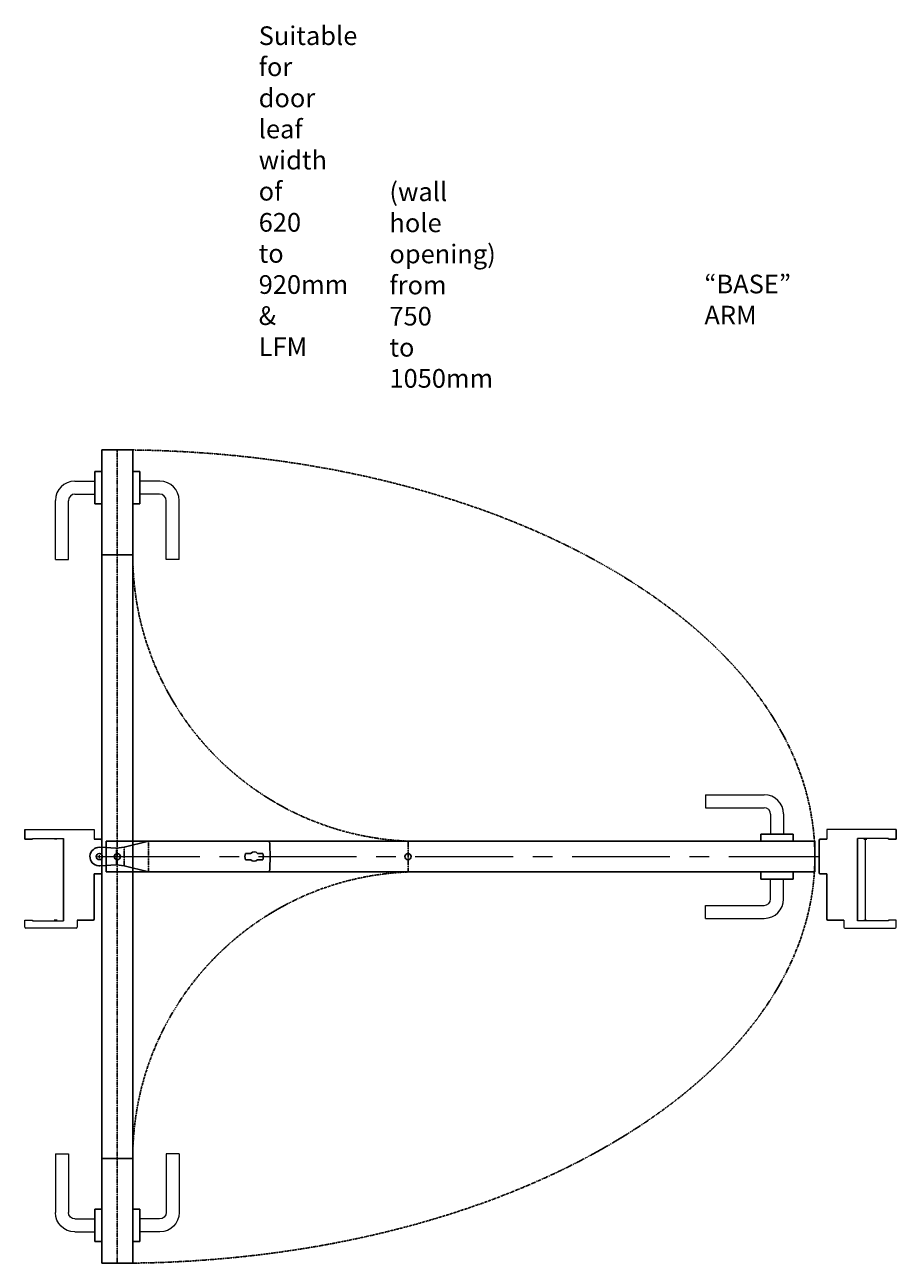
# Model space of a CAD drawing. Extents: x 0 to 595, y 143 to 989.
import ezdxf

# ---------------------------------------------------------------- set-up
doc = ezdxf.new("R2010")
doc.units = 0
doc.header["$MEASUREMENT"] = 0
for name, pattern in [('AI-Linetype-0', [106.99469, 66.871681, -13.374336, 13.374336, -13.374336]), ('AI-Linetype-1', [106.99469, 66.871681, -13.374336, 13.374336, -13.374336]), ('AI-Linetype-10', [1.316372, 0.658186, -0.131637, 0.131637, -0.131637, 0.131637, -0.131637]), ('AI-Linetype-11', [1.316372, 0.658186, -0.131637, 0.131637, -0.131637, 0.131637, -0.131637]), ('AI-Linetype-12', [1.316372, 0.658186, -0.131637, 0.131637, -0.131637, 0.131637, -0.131637]), ('AI-Linetype-13', [1.316372, 0.658186, -0.131637, 0.131637, -0.131637, 0.131637, -0.131637]), ('AI-Linetype-14', [1.316372, 0.658186, -0.131637, 0.131637, -0.131637, 0.131637, -0.131637]), ('AI-Linetype-15', [1.316372, 0.658186, -0.131637, 0.131637, -0.131637, 0.131637, -0.131637]), ('AI-Linetype-16', [1.316372, 0.658186, -0.131637, 0.131637, -0.131637, 0.131637, -0.131637]), ('AI-Linetype-17', [1.316372, 0.658186, -0.131637, 0.131637, -0.131637, 0.131637, -0.131637]), ('AI-Linetype-18', [1.316372, 0.658186, -0.131637, 0.131637, -0.131637, 0.131637, -0.131637]), ('AI-Linetype-19', [1.316372, 0.658186, -0.131637, 0.131637, -0.131637, 0.131637, -0.131637]), ('AI-Linetype-2', [106.99469, 66.871681, -13.374336, 13.374336, -13.374336]), ('AI-Linetype-20', [1.316372, 0.658186, -0.131637, 0.131637, -0.131637, 0.131637, -0.131637]), ('AI-Linetype-3', [106.99469, 66.871681, -13.374336, 13.374336, -13.374336]), ('AI-Linetype-4', [106.99469, 66.871681, -13.374336, 13.374336, -13.374336]), ('AI-Linetype-5', [106.99469, 66.871681, -13.374336, 13.374336, -13.374336]), ('AI-Linetype-6', [106.99469, 66.871681, -13.374336, 13.374336, -13.374336]), ('AI-Linetype-7', [106.99469, 66.871681, -13.374336, 13.374336, -13.374336]), ('AI-Linetype-8', [106.99469, 66.871681, -13.374336, 13.374336, -13.374336]), ('AI-Linetype-9', [1.316372, 0.658186, -0.131637, 0.131637, -0.131637, 0.131637, -0.131637])]:
    doc.linetypes.add(name, pattern=pattern)
doc.layers.get('0').update_dxf_attribs({"lineweight": 0})

msp = doc.modelspace()

# ---------------------------------------------------------------- linework, layer by layer
at = {"color": 18, "lineweight": 25, "true_color": 0x000000}
for p, q in [((63.19, 698.75), (52.65, 698.75)), ((52.65, 698.75), (52.65, 214.86)), ((63.19, 698.75), (73.72, 698.75)), ((73.72, 698.75), (73.72, 214.86)), ((52.65, 684.01), (47.81, 684.01)), ((47.81, 684.01), (47.81, 661.9)), ((73.72, 684.01), (78.56, 684.01)), ((78.56, 684.01), (78.56, 661.9)), ((47.81, 661.9), (52.65, 661.9)), ((78.56, 661.9), (73.72, 661.9)), ((52.65, 627.14), (73.72, 627.14)), ((52.65, 627.14), (52.65, 143.25)), ((73.72, 143.25), (73.72, 627.14)), ((0, 439.43), (0, 432.85)), ((0, 432.85), (5.27, 432.85)), ((5.27, 433.37), (5.27, 432.85)), ((26.33, 433.37), (26.33, 377.03)), ((47.39, 432.85), (51.87, 432.85)), ((52.65, 432.06), (52.65, 409.94)), ((84.51, 431.53), (55.55, 431.53)), ((55.55, 431.53), (55.55, 410.47)), ((67.76, 427.36), (84.51, 431.53)), ((84.51, 431.53), (167.02, 431.53)), ((167.02, 431.53), (539.45, 431.53)), ((524.71, 436.38), (502.59, 436.38)), ((502.59, 436.38), (502.59, 431.53)), ((524.71, 431.53), (524.71, 436.38)), ((539.45, 431.53), (539.45, 410.47)), ((542.35, 432.06), (542.35, 409.94)), ((547.61, 432.85), (543.13, 432.85)), ((568.67, 433.37), (568.67, 377.03)), ((589.73, 433.37), (589.73, 432.85)), ((595, 432.85), (589.73, 432.85)), ((595, 439.43), (595, 432.85)), ((51.14, 427.31), (62.53, 426.71)), ((62.53, 426.71), (67.76, 427.36)), ((150.71, 423.16), (154.34, 423.16)), ((158.95, 423.16), (162.59, 423.16)), ((50.81, 421), (50.81, 421)), ((62.53, 415.29), (51.14, 414.69)), ((62.53, 415.29), (67.76, 414.64)), ((67.76, 414.64), (84.51, 410.47)), ((154.34, 418.84), (150.71, 418.84)), ((162.59, 418.84), (158.95, 418.84)), ((51.87, 409.15), (47.39, 409.15)), ((47.39, 378.35), (47.39, 409.15)), ((55.55, 410.47), (84.51, 410.47)), ((84.51, 410.47), (167.02, 410.47)), ((539.45, 410.47), (167.02, 410.47)), ((502.59, 405.62), (502.59, 410.47)), ((524.71, 410.47), (524.71, 405.62)), ((543.13, 409.15), (547.61, 409.15)), ((547.61, 378.35), (547.61, 409.15)), ((524.71, 405.62), (502.59, 405.62)), ((35.86, 377.56), (46.6, 377.56)), ((559.14, 377.56), (548.4, 377.56)), ((52.65, 214.86), (63.19, 214.86)), ((73.72, 214.86), (63.19, 214.86)), ((47.81, 157.99), (47.81, 180.1)), ((47.81, 180.1), (52.65, 180.1)), ((78.56, 180.1), (73.72, 180.1)), ((78.56, 157.99), (78.56, 180.1)), ((52.65, 157.99), (47.81, 157.99)), ((73.72, 157.99), (78.56, 157.99)), ((52.65, 143.25), (73.72, 143.25))]:
    msp.add_line(p, q, dxfattribs=at)
at = {"color": 2, "linetype": 'AI-Linetype-12', "lineweight": 25, "true_color": 0xffff00}
msp.add_line((63.19, 421), (63.19, 698.75), dxfattribs=at)
at = {"color": 18, "lineweight": 18, "true_color": 0x000000}
for p, q in [((34.12, 677.38), (47.81, 677.38)), ((92.25, 677.38), (78.56, 677.38)), ((34.28, 668.53), (47.81, 668.53)), ((92.09, 668.53), (78.56, 668.53)), ((20.96, 623.98), (20.96, 664.21)), ((29.8, 623.98), (29.8, 664.05)), ((96.57, 623.98), (96.57, 664.05)), ((105.42, 623.98), (105.42, 664.21)), ((20.96, 623.98), (29.8, 623.98)), ((105.42, 623.98), (96.57, 623.98)), ((464.68, 463.23), (504.91, 463.23)), ((464.68, 463.23), (464.68, 454.38)), ((464.68, 454.38), (504.75, 454.38)), ((509.23, 449.91), (509.23, 436.38)), ((518.07, 450.07), (518.07, 436.38)), ((0, 439.43), (47.39, 439.43)), ((5.27, 433.37), (26.33, 433.37)), ((47.39, 439.43), (47.39, 432.85)), ((547.61, 439.43), (547.61, 432.85)), ((595, 439.43), (547.61, 439.43)), ((589.73, 433.37), (568.67, 433.37)), ((509.23, 392.09), (509.23, 405.62)), ((518.07, 391.93), (518.07, 405.62)), ((464.68, 387.62), (504.75, 387.62)), ((464.68, 378.77), (464.68, 387.62)), ((0, 372.82), (0, 377.56)), ((0, 377.56), (5.27, 377.56)), ((5.27, 377.56), (5.27, 377.03)), ((5.27, 377.03), (26.33, 377.03)), ((35.86, 377.56), (35.86, 372.82)), ((464.68, 378.77), (504.91, 378.77)), ((559.14, 377.56), (559.14, 372.82)), ((589.73, 377.03), (568.67, 377.03)), ((595, 377.56), (589.73, 377.56)), ((589.73, 377.56), (589.73, 377.03)), ((595, 372.82), (595, 377.56)), ((35.05, 372.03), (0.79, 372.03)), ((559.93, 372.03), (594.21, 372.03)), ((20.96, 218.02), (20.96, 177.79)), ((20.96, 218.02), (29.8, 218.02)), ((29.8, 218.02), (29.8, 177.95)), ((96.57, 218.02), (96.57, 177.95)), ((105.42, 218.02), (96.57, 218.02)), ((105.42, 218.02), (105.42, 177.79)), ((34.28, 173.47), (47.81, 173.47)), ((92.09, 173.47), (78.56, 173.47)), ((34.12, 164.62), (47.81, 164.62)), ((92.25, 164.62), (78.56, 164.62))]:
    msp.add_line(p, q, dxfattribs=at)
at = {"color": 3, "linetype": 'AI-Linetype-4', "lineweight": 20, "true_color": 0x00ff00}
msp.add_line((21.84, 432.85), (20.28, 432.85), dxfattribs=at)
at = {"color": 2, "linetype": 'AI-Linetype-11', "lineweight": 25, "true_color": 0xffff00}
msp.add_line((84.51, 431.53), (84.51, 410.47), dxfattribs=at)
at = {"color": 2, "linetype": 'AI-Linetype-19', "lineweight": 25, "true_color": 0xffff00}
msp.add_line((261.69, 421), (261.69, 431.53), dxfattribs=at)
at = {"color": 3, "linetype": 'AI-Linetype-7', "lineweight": 20, "true_color": 0x00ff00}
msp.add_line((572.88, 432.85), (574.99, 432.85), dxfattribs=at)
at = {"color": 3, "linetype": 'AI-Linetype-5', "lineweight": 20, "true_color": 0x00ff00}
msp.add_line((573.94, 377.56), (573.94, 432.85), dxfattribs=at)
at = {"color": 2, "linetype": 'AI-Linetype-9', "lineweight": 25, "true_color": 0xffff00}
msp.add_line((62.53, 426.71), (62.53, 415.29), dxfattribs=at)
at = {"color": 2, "linetype": 'AI-Linetype-10', "lineweight": 25, "true_color": 0xffff00}
msp.add_line((67.76, 427.36), (67.76, 414.64), dxfattribs=at)
at = {"color": 3, "linetype": 'AI-Linetype-3', "lineweight": 20, "true_color": 0x00ff00}
msp.add_line((49.76, 421), (51.87, 421), dxfattribs=at)
at = {"color": 3, "linetype": 'AI-Linetype-2', "lineweight": 20, "true_color": 0x00ff00}
msp.add_line((50.81, 422.05), (50.81, 419.95), dxfattribs=at)
at = {"color": 3, "linetype": 'AI-Linetype-8', "lineweight": 20, "true_color": 0x00ff00}
msp.add_line((52.65, 421), (542.35, 421), dxfattribs=at)
at = {"color": 2, "linetype": 'AI-Linetype-13', "lineweight": 25, "true_color": 0xffff00}
msp.add_line((63.19, 421), (63.19, 214.86), dxfattribs=at)
at = {"color": 2, "linetype": 'AI-Linetype-17', "lineweight": 25, "true_color": 0xffff00}
msp.add_line((63.19, 421), (63.19, 143.25), dxfattribs=at)
at = {"color": 2, "linetype": 'AI-Linetype-16', "lineweight": 25, "true_color": 0xffff00}
msp.add_line((261.69, 421), (261.69, 410.47), dxfattribs=at)
at = {"color": 3, "linetype": 'AI-Linetype-1', "lineweight": 20, "true_color": 0x00ff00}
msp.add_line((22.12, 377.56), (20.01, 377.56), dxfattribs=at)
at = {"color": 3, "linetype": 'AI-Linetype-0', "lineweight": 20, "true_color": 0x00ff00}
msp.add_line((21.06, 377.04), (21.06, 378.08), dxfattribs=at)
at = {"color": 3, "linetype": 'AI-Linetype-6', "lineweight": 20, "true_color": 0x00ff00}
msp.add_line((572.88, 377.56), (574.99, 377.56), dxfattribs=at)
at = {"color": 18, "lineweight": 25, "true_color": 0x000000}
for centre in [(50.81, 421), (63.19, 421), (261.69, 421)]:
    msp.add_circle(centre, 2.11, dxfattribs=at)
at = {"color": 1, "linetype": 'AI-Linetype-14', "lineweight": 25, "true_color": 0xff0000}
msp.add_open_spline([(539.45, 421), (539.45, 574.4), (326.22, 698.75), (63.19, 698.75)], degree=3, dxfattribs=at)
at = {"color": 18, "lineweight": 18, "true_color": 0x000000}
for points in [[(34.12, 677.38), (26.85, 677.38), (20.96, 671.48), (20.96, 664.21)], [(105.42, 664.21), (105.42, 671.48), (99.52, 677.38), (92.25, 677.38)], [(34.28, 668.53), (31.81, 668.53), (29.8, 666.53), (29.8, 664.05)], [(96.57, 664.05), (96.57, 666.53), (94.57, 668.53), (92.09, 668.53)], [(518.07, 450.07), (518.07, 457.34), (512.18, 463.23), (504.91, 463.23)], [(509.23, 449.91), (509.23, 452.38), (507.22, 454.38), (504.75, 454.38)], [(504.75, 387.62), (507.22, 387.62), (509.23, 389.62), (509.23, 392.09)], [(504.91, 378.77), (512.18, 378.77), (518.07, 384.66), (518.07, 391.93)], [(0, 372.82), (0, 372.38), (0.35, 372.03), (0.79, 372.03)], [(35.07, 372.03), (35.5, 372.03), (35.86, 372.38), (35.86, 372.82)], [(559.14, 372.82), (559.14, 372.38), (559.5, 372.03), (559.93, 372.03)], [(594.21, 372.03), (594.65, 372.03), (595, 372.38), (595, 372.82)], [(34.12, 164.62), (26.85, 164.62), (20.96, 170.52), (20.96, 177.79)], [(34.28, 173.47), (31.81, 173.47), (29.8, 175.47), (29.8, 177.95)], [(96.57, 177.95), (96.57, 175.47), (94.57, 173.47), (92.09, 173.47)], [(105.42, 177.79), (105.42, 170.52), (99.52, 164.62), (92.25, 164.62)]]:
    msp.add_open_spline(points, degree=3, dxfattribs=at)
at = {"color": 1, "linetype": 'AI-Linetype-20', "lineweight": 25, "true_color": 0xff0000}
msp.add_open_spline([(73.72, 627.14), (73.72, 522.05), (156.69, 435.71), (261.69, 431.53)], degree=3, dxfattribs=at)
at = {"color": 18, "lineweight": 25, "true_color": 0x000000}
for points in [[(52.65, 432.06), (52.65, 432.49), (52.3, 432.85), (51.87, 432.85)], [(167.02, 410.47), (167.65, 417.48), (167.65, 424.52), (167.02, 431.53)], [(543.13, 432.85), (542.7, 432.85), (542.35, 432.49), (542.35, 432.06)], [(150.71, 423.16), (150.2, 421.76), (150.2, 420.24), (150.71, 418.84)], [(162.59, 418.84), (163.09, 420.24), (163.09, 421.76), (162.59, 423.16)], [(51.87, 409.15), (52.3, 409.15), (52.65, 409.51), (52.65, 409.94)], [(542.35, 409.94), (542.35, 409.51), (542.7, 409.15), (543.13, 409.15)], [(46.6, 377.56), (47.04, 377.56), (47.39, 377.91), (47.39, 378.35)], [(547.61, 378.35), (547.61, 377.91), (547.96, 377.56), (548.4, 377.56)]]:
    msp.add_open_spline(points, degree=3, dxfattribs=at)
for points, knots in [([(51.14, 427.31), (47.66, 427.49), (44.68, 424.82), (44.5, 421.33), (44.32, 417.85), (47, 414.87), (50.48, 414.69), (50.7, 414.68), (50.92, 414.68), (51.14, 414.69)], [0, 0, 0, 0, 1, 1, 1, 2, 2, 2, 3, 3, 3, 3]), ([(158.95, 423.16), (157.76, 424.43), (155.76, 424.5), (154.49, 423.31), (154.44, 423.26), (154.39, 423.21), (154.34, 423.16)], [0, 0, 0, 0, 1, 1, 1, 2, 2, 2, 2]), ([(154.34, 418.84), (155.53, 417.57), (157.53, 417.5), (158.81, 418.69), (158.86, 418.74), (158.91, 418.79), (158.95, 418.84)], [0, 0, 0, 0, 1, 1, 1, 2, 2, 2, 2])]:
    msp.add_open_spline(points, degree=3, knots=knots, dxfattribs=at)
at = {"color": 1, "linetype": 'AI-Linetype-18', "lineweight": 25, "true_color": 0xff0000}
msp.add_open_spline([(63.19, 143.25), (326.22, 143.25), (539.45, 267.6), (539.45, 421)], degree=3, dxfattribs=at)
at = {"color": 1, "linetype": 'AI-Linetype-15', "lineweight": 25, "true_color": 0xff0000}
msp.add_open_spline([(261.69, 410.47), (156.69, 406.29), (73.72, 319.95), (73.72, 214.86)], degree=3, dxfattribs=at)

# ---------------------------------------------------------------- texts
at = {"char_height": 0.2, "attachment_point": 7}
for s, insert in [('\\C18;\\c0;\\FTitilliumText25L 250 wt|b0|i0|c1;\\H12.744000;\\W1.000000;Suitable for door leaf width of 620 to 920mm & LFM ', (159.71, 762.8)), ('\\C18;\\c0;\\FTitilliumText25L 250 wt|b0|i0|c1;\\H12.744000;\\W1.000000;(wall hole opening) from 750 to 1050mm', (248.97, 741.2)), ('\\C18;\\c0;\\FTitilliumText25L 600 wt|b0|i0|c1;\\H12.744000;\\W1.000000;“BASE” ARM', (464.03, 784.4))]:
    msp.add_mtext(s, dxfattribs=dict(at, insert=insert))

doc.saveas('drawing.dxf')
